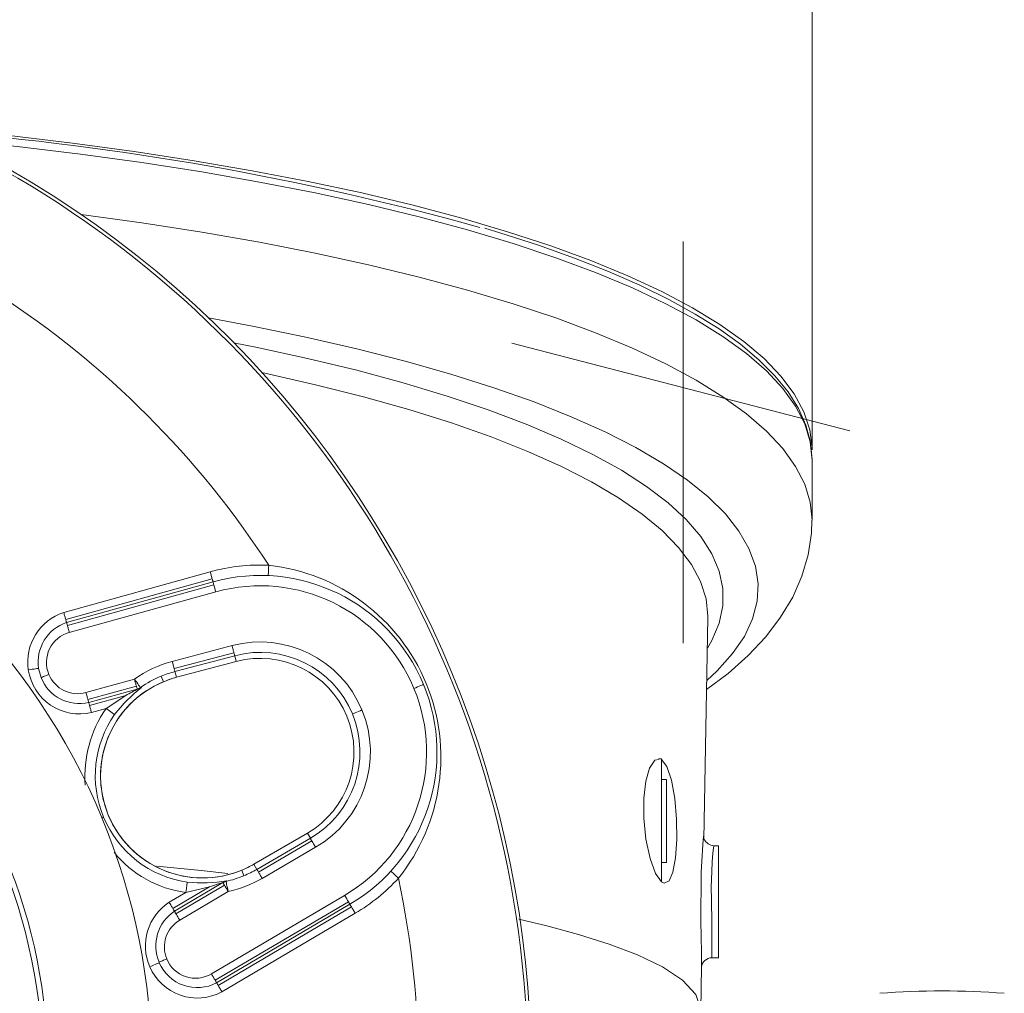
# Model space of a CAD drawing. Units: millimetres. Extents: x 7 to 2305, y 3 to 2962.
# Drawn here: x 1696 to 1815, y 1894 to 2011 of the extents above; entities that cross this region are included whole.
import ezdxf

# ---------------------------------------------------------------- set-up
doc = ezdxf.new("R2010")
doc.units = ezdxf.units.MM
doc.header["$LTSCALE"] = 10
doc.linetypes.add('SLD-Center', pattern=[19.05, 15.24, -1.27, 1.27, -1.27])
doc.linetypes.add('SLD-Solid', pattern=[0])
doc.layers.add('SLD-0', color=7, linetype='SLD-Solid')

msp = doc.modelspace()

# ---------------------------------------------------------------- linework, layer by layer
at = {"color": 7, "linetype": 'SLD-Solid', "lineweight": 15}
for p, q in [((1791.479612, 1959.289031), (1791.479612, 2012.449612)), ((1791.479612, 1950.837177), (1791.479612, 1958.081621)), ((1719.104709, 1944.634901), (1701.492543, 1939.750614)), ((1701.728745, 1938.898878), (1719.340911, 1943.783162)), ((1719.438756, 1943.430362), (1701.82659, 1938.546075)), ((1719.536601, 1943.077561), (1701.924434, 1938.193274)), ((1702.160636, 1937.341538), (1719.772803, 1942.225824)), ((1701.82659, 1938.546075), (1701.82659, 1938.546077)), ((1778.468849, 1912.446825), (1778.950902, 1939.121675)), ((1778.950902, 1939.121675), (1778.951777, 1939.180217)), ((1721.726531, 1935.753691), (1714.541378, 1933.850236)), ((1721.950887, 1934.906768), (1714.765752, 1933.003313)), ((1714.861436, 1932.642102), (1722.046571, 1934.545557)), ((1722.230954, 1933.849544), (1715.045819, 1931.946089)), ((1722.230954, 1933.849544), (1722.046571, 1934.545557)), ((1698.768387, 1931.907708), (1698.464962, 1933.02583)), ((1715.045819, 1931.946089), (1714.861436, 1932.642102)), ((1709.992463, 1931.730428), (1704.164917, 1930.11431)), ((1713.216609, 1932.086351), (1713.49215, 1931.421138)), ((1704.401138, 1929.262574), (1710.228665, 1930.878689)), ((1710.32651, 1930.52589), (1704.498982, 1928.909773)), ((1710.711705, 1930.708317), (1710.32651, 1930.52589)), ((1710.453207, 1930.561025), (1710.829461, 1930.737218)), ((1710.829461, 1930.737218), (1710.711705, 1930.708317)), ((1704.498982, 1928.909772), (1704.498982, 1928.909772)), ((1708.9494, 1929.764048), (1704.596809, 1928.55697)), ((1708.9494, 1929.764048), (1706.586281, 1928.191455)), ((1704.833029, 1927.705234), (1706.586281, 1928.191455)), ((1773.354622, 1922.161412), (1773.021357, 1922.161412)), ((1773.354622, 1907.353221), (1773.354622, 1922.161412)), ((1773.979614, 1919.661413), (1773.354622, 1919.661413)), ((1773.979614, 1909.755748), (1773.979614, 1919.661413)), ((1724.354687, 1909.472491), (1730.781297, 1913.207206)), ((1731.143078, 1912.584672), (1724.716468, 1908.849959)), ((1724.904223, 1908.526876), (1731.330833, 1912.261593)), ((1730.781297, 1913.207206), (1731.143078, 1912.584672)), ((1725.34444, 1907.769365), (1731.77105, 1911.504081)), ((1780.229608, 1911.685712), (1779.672006, 1911.695444)), ((1780.229608, 1898.225683), (1780.229608, 1911.685712)), ((1773.979614, 1909.661414), (1773.979614, 1909.755748)), ((1722.884873, 1908.745069), (1723.160414, 1908.079858)), ((1724.716468, 1908.849959), (1724.354687, 1909.472491)), ((1773.354622, 1909.661414), (1773.979614, 1909.661414)), ((1720.997138, 1907.398097), (1720.632898, 1907.254876)), ((1720.997138, 1907.398097), (1721.108841, 1907.468132)), ((1719.0308, 1906.736081), (1714.612773, 1904.133667)), ((1714.79859, 1903.818209), (1720.632898, 1907.254876)), ((1720.818715, 1906.93942), (1714.984408, 1903.502753)), ((1715.433007, 1902.741174), (1721.267315, 1906.177839)), ((1716.164878, 1906.073752), (1719.0308, 1906.736081)), ((1716.164878, 1906.073752), (1714.164174, 1904.895245)), ((1735.268334, 1905.720632), (1719.239546, 1896.278956)), ((1719.688164, 1895.517376), (1735.716934, 1904.959052)), ((1714.164583, 1904.894541), (1714.164174, 1904.895245)), ((1714.79859, 1903.818209), (1714.79859, 1903.818213)), ((1719.873982, 1895.201917), (1735.902751, 1904.643595)), ((1736.088569, 1904.328137), (1720.059799, 1894.88646)), ((1720.508399, 1894.124882), (1736.537187, 1903.56656)), ((1779.407082, 1898.211327), (1780.229608, 1898.225683)), ((1712.980239, 1897.616007), (1712.94781, 1897.6923)), ((1778.096823, 1891.859089), (1778.193532, 1897.211239)), ((1778.186398, 1897.194347), (1778.19275, 1897.256703)), ((1719.873982, 1895.20192), (1719.873982, 1895.201921))]:
    msp.add_line(p, q, dxfattribs=at)
at = {"color": 7, "linetype": 'SLD-Solid', "lineweight": 15, "flags": 128}
for points in [[(1685.225187, 1998.065079), (1687.134696, 1997.888357), (1694.929606, 1997.091432), (1702.55114, 1996.189145), (1709.978083, 1995.184011), (1717.189705, 1994.078831), (1724.165926, 1992.876685), (1730.887318, 1991.580925), (1737.335107, 1990.195161), (1743.491335, 1988.723257), (1749.338867, 1987.169314), (1754.861387, 1985.537663), (1760.043489, 1983.832853), (1764.870758, 1982.059635), (1769.329725, 1980.222952), (1773.407968, 1978.327921), (1777.094106, 1976.379826), (1780.377874, 1974.384096), (1783.250111, 1972.346293), (1785.702842, 1970.272097), (1787.729195, 1968.167289), (1789.323544, 1966.037736), (1790.481421, 1963.889373), (1791.199638, 1961.728189), (1791.462327, 1959.895399)], [(1688.351376, 1996.564611), (1695.892221, 1995.776949), (1703.490584, 1994.861663), (1710.89173, 1993.843864), (1718.075021, 1992.726389), (1725.020433, 1991.512353), (1731.708614, 1990.20514), (1738.120938, 1988.808392), (1744.239504, 1987.326004), (1750.047287, 1985.762106), (1755.528065, 1984.121058), (1760.6666, 1982.407433), (1765.448531, 1980.626008), (1769.860579, 1978.781747), (1773.890393, 1976.879791), (1777.526779, 1974.925442), (1780.759586, 1972.924146), (1783.579799, 1970.881481), (1785.979575, 1968.80314), (1787.952209, 1966.694917), (1789.492226, 1964.562688), (1790.595303, 1962.412394), (1791.258386, 1960.250029), (1791.479612, 1958.081621)], [(1703.565983, 1987.607496), (1710.89173, 1986.599419), (1718.075021, 1985.481944), (1725.020433, 1984.267908), (1731.708614, 1982.960695), (1738.120938, 1981.563947), (1744.239504, 1980.081559), (1750.047287, 1978.517661), (1755.528065, 1976.876613), (1760.6666, 1975.162988), (1765.448531, 1973.381563), (1769.860579, 1971.537302), (1773.890393, 1969.635346), (1777.526779, 1967.680997), (1780.759586, 1965.679701), (1783.579799, 1963.637036), (1785.979575, 1961.558695), (1787.952209, 1959.450472), (1789.492226, 1957.318243), (1790.595303, 1955.167949), (1791.258386, 1953.005584), (1791.479612, 1950.837177)], [(1791.478811, 1958.084222), (1791.283103, 1960.233704), (1790.734573, 1962.26424), (1789.835045, 1964.277771), (1788.589103, 1966.265153), (1787.004588, 1968.218397), (1785.089752, 1970.133214), (1782.851188, 1972.008199), (1780.294875, 1973.84232), (1777.42547, 1975.634997), (1774.24735, 1977.38522), (1770.765769, 1979.09113), (1766.98689, 1980.750317), (1762.917774, 1982.360065), (1758.56643, 1983.917445), (1753.941724, 1985.419449), (1752.112737, 1985.959555)], [(1778.81424, 1931.559726), (1780.067223, 1932.729274), (1781.917109, 1934.790504), (1783.336854, 1936.87446), (1784.322361, 1938.975137), (1784.870798, 1941.086475), (1784.980564, 1943.202389), (1784.651341, 1945.316778), (1783.884099, 1947.423544), (1782.681035, 1949.516615), (1781.045633, 1951.589955), (1778.982586, 1953.637587), (1776.497854, 1955.653604), (1773.59861, 1957.632196), (1770.293197, 1959.567658), (1766.591153, 1961.45441), (1762.503149, 1963.28701), (1758.040978, 1965.060176), (1753.217509, 1966.768795), (1748.046639, 1968.407941), (1742.543267, 1969.972886), (1736.723284, 1971.45912), (1730.603451, 1972.862357), (1724.201428, 1974.178552), (1718.892796, 1975.165607)], [(1778.884294, 1935.436199), (1779.425877, 1936.370517), (1780.308063, 1938.451693), (1780.749826, 1940.542234), (1780.749826, 1942.635902), (1780.308063, 1944.726443), (1779.425877, 1946.807622), (1778.105894, 1948.873224), (1776.352065, 1950.917089), (1774.169585, 1952.933116), (1771.565011, 1954.915288), (1768.546092, 1956.857689), (1765.121842, 1958.754522), (1761.302488, 1960.600128), (1757.099411, 1962.388996), (1752.525164, 1964.115789), (1747.59342, 1965.775354), (1742.318856, 1967.362737), (1736.717249, 1968.873202), (1730.805287, 1970.30224), (1724.600649, 1971.645586), (1721.921681, 1972.181343)], [(1778.951777, 1939.180217), (1778.952504, 1939.298681), (1778.730458, 1941.38349), (1778.065028, 1943.461971), (1776.958207, 1945.527805), (1775.413366, 1947.574723), (1773.435219, 1949.596508), (1771.029743, 1951.587018), (1768.20424, 1953.540209), (1764.967317, 1955.450147), (1761.328807, 1957.311036), (1757.29972, 1959.117221), (1752.892329, 1960.863218), (1748.120008, 1962.543723), (1742.99725, 1964.153635), (1737.539625, 1965.688063), (1731.763674, 1967.142347), (1725.686981, 1968.512071), (1725.305306, 1968.593146)], [(1778.794421, 1930.462924), (1781.363717, 1932.420117), (1783.7794, 1934.574936), (1785.895551, 1936.831407), (1787.688068, 1939.17791), (1789.141862, 1941.601683), (1790.251291, 1944.095889), (1791.012368, 1946.658834), (1791.415761, 1949.288302), (1791.43286, 1950.860292)], [(1726.141224, 1945.429917), (1726.124721, 1945.067435), (1726.1128, 1944.805565), (1726.105145, 1944.637747), (1726.101009, 1944.546947), (1726.088679, 1944.276264), (1726.084357, 1944.181211)], [(1719.340911, 1943.783162), (1719.316623, 1943.870748), (1719.290285, 1943.965694), (1719.262177, 1944.067084), (1719.232543, 1944.173943), (1719.201679, 1944.285241), (1719.169883, 1944.399906), (1719.137455, 1944.516835), (1719.104709, 1944.634901)], [(1719.340911, 1943.783162), (1719.362928, 1943.703779), (1719.382448, 1943.633362), (1719.399305, 1943.572592), (1719.413331, 1943.522052), (1719.424377, 1943.482229), (1719.43233, 1943.453506), (1719.437154, 1943.436162), (1719.438756, 1943.430361)], [(1719.536601, 1943.077561), (1719.514584, 1943.156944), (1719.495045, 1943.22736), (1719.478207, 1943.288131), (1719.464181, 1943.338672), (1719.453136, 1943.378494), (1719.445164, 1943.407216), (1719.440358, 1943.424561), (1719.438756, 1943.430362)], [(1719.536601, 1943.077561), (1719.56089, 1942.989975), (1719.587209, 1942.895028), (1719.615335, 1942.793638), (1719.64497, 1942.686779), (1719.675834, 1942.575481), (1719.707629, 1942.460817), (1719.740058, 1942.34389), (1719.772803, 1942.225824)], [(1701.492766, 1939.749825), (1701.492729, 1939.749924), (1701.49271, 1939.750023), (1701.492673, 1939.75012), (1701.492654, 1939.750219), (1701.492617, 1939.750319), (1701.492599, 1939.750418), (1701.492561, 1939.750515), (1701.492543, 1939.750614)], [(1701.728745, 1938.898878), (1701.704474, 1938.986386), (1701.678174, 1939.081245), (1701.650085, 1939.182538), (1701.620469, 1939.289294), (1701.589642, 1939.400484), (1701.557866, 1939.51504), (1701.525474, 1939.631861), (1701.492766, 1939.749825)], [(1701.728745, 1938.898878), (1701.750705, 1938.819685), (1701.770207, 1938.749412), (1701.787027, 1938.688731), (1701.801034, 1938.638227), (1701.81208, 1938.59838), (1701.82007, 1938.569576), (1701.824932, 1938.552086), (1701.82659, 1938.546078)], [(1701.924434, 1938.193274), (1701.902418, 1938.27266), (1701.882879, 1938.343074), (1701.86604, 1938.403847), (1701.852015, 1938.454386), (1701.840969, 1938.49421), (1701.833016, 1938.522932), (1701.828191, 1938.540277), (1701.82659, 1938.546075)], [(1701.924434, 1938.193274), (1701.948723, 1938.105688), (1701.975042, 1938.010745), (1702.003168, 1937.909354), (1702.032803, 1937.802496), (1702.063667, 1937.691197), (1702.095462, 1937.576533), (1702.127891, 1937.459604), (1702.160636, 1937.341538)], [(1721.950887, 1934.906768), (1721.927697, 1934.994295), (1721.902626, 1935.088974), (1721.875878, 1935.189914), (1721.847734, 1935.296163), (1721.818434, 1935.406721), (1721.788297, 1935.520547), (1721.757545, 1935.636568), (1721.726531, 1935.753691)], [(1721.950887, 1934.906768), (1721.971954, 1934.827219), (1721.990729, 1934.756392), (1722.007009, 1934.694959), (1722.020625, 1934.643498), (1722.031502, 1934.602493), (1722.039493, 1934.572327), (1722.044522, 1934.55329), (1722.046571, 1934.545557)], [(1714.541378, 1933.850236), (1714.572409, 1933.733112), (1714.603143, 1933.617092), (1714.633299, 1933.503266), (1714.662599, 1933.392708), (1714.690743, 1933.286459), (1714.717472, 1933.185519), (1714.742562, 1933.09084), (1714.765752, 1933.003313)], [(1697.231165, 1932.841438), (1697.471856, 1932.877409), (1697.703308, 1932.912), (1697.916618, 1932.94388), (1698.10359, 1932.971822), (1698.257016, 1932.994753), (1698.371047, 1933.011792), (1698.441251, 1933.022287), (1698.464962, 1933.025829)], [(1698.768387, 1931.907708), (1698.854702, 1931.943457), (1698.952528, 1931.98398), (1699.060561, 1932.028728), (1699.177312, 1932.077087), (1699.301178, 1932.128395), (1699.430464, 1932.181952), (1699.563438, 1932.237025), (1699.698238, 1932.292862)], [(1714.861436, 1932.642102), (1714.859387, 1932.649835), (1714.854339, 1932.668872), (1714.846349, 1932.699038), (1714.835489, 1932.740043), (1714.821855, 1932.791506), (1714.805575, 1932.852937), (1714.786819, 1932.923763), (1714.765752, 1933.003313)], [(1709.992463, 1931.730428), (1710.131249, 1931.533181), (1710.264838, 1931.343346), (1710.388182, 1931.168061), (1710.496663, 1931.013911), (1710.586181, 1930.886688), (1710.653385, 1930.791177), (1710.695761, 1930.730966), (1710.711705, 1930.708317)], [(1709.992463, 1931.730428), (1710.02519, 1931.612361), (1710.057618, 1931.495433), (1710.089432, 1931.380768), (1710.120296, 1931.269471), (1710.149931, 1931.162611), (1710.178038, 1931.061222), (1710.204376, 1930.966277), (1710.228665, 1930.878689)], [(1744.750018, 1931.085237), (1744.727815, 1931.076046), (1744.662101, 1931.048825), (1744.55539, 1931.00462), (1744.411761, 1930.945131), (1744.236766, 1930.872642), (1744.037109, 1930.78994), (1743.820465, 1930.700205), (1743.595159, 1930.606884)], [(1704.401138, 1929.262574), (1704.376849, 1929.350159), (1704.350511, 1929.445103), (1704.322404, 1929.546494), (1704.292769, 1929.653352), (1704.261886, 1929.76465), (1704.230091, 1929.879316), (1704.197662, 1929.996245), (1704.164917, 1930.11431)], [(1710.32651, 1930.52589), (1710.324889, 1930.531689), (1710.320084, 1930.549033), (1710.312112, 1930.577757), (1710.301085, 1930.617578), (1710.287059, 1930.668119), (1710.270202, 1930.728891), (1710.250682, 1930.799305), (1710.228665, 1930.878689)], [(1704.498982, 1928.909773), (1704.497362, 1928.915571), (1704.492556, 1928.932916), (1704.484584, 1928.961638), (1704.473539, 1929.001462), (1704.459532, 1929.052001), (1704.442675, 1929.112773), (1704.423154, 1929.18319), (1704.401138, 1929.262574)], [(1704.498982, 1928.90977), (1704.50064, 1928.903763), (1704.505483, 1928.886273), (1704.513474, 1928.857467), (1704.524538, 1928.817621), (1704.538526, 1928.767115), (1704.555365, 1928.706436), (1704.574848, 1928.636163), (1704.596809, 1928.55697)], [(1704.596809, 1928.55697), (1704.62106, 1928.469522), (1704.647361, 1928.374734), (1704.675431, 1928.273518), (1704.70501, 1928.166845), (1704.735818, 1928.055742), (1704.767557, 1927.941271), (1704.79993, 1927.824535), (1704.832619, 1927.706655)], [(1704.832619, 1927.706655), (1704.832675, 1927.706476), (1704.832731, 1927.706299), (1704.832768, 1927.706121), (1704.832824, 1927.705944), (1704.83288, 1927.705767), (1704.832917, 1927.705588), (1704.832973, 1927.705411), (1704.833029, 1927.705234)], [(1706.586281, 1928.191455), (1706.974233, 1927.920325), (1707.304424, 1927.689572), (1707.527662, 1927.53356), (1707.610717, 1927.475519)], [(1737.35161, 1928.02072), (1737.128781, 1927.928422), (1736.914335, 1927.839592), (1736.716317, 1927.75757), (1736.54216, 1927.685437), (1736.398438, 1927.625906), (1736.290554, 1927.581213), (1736.22253, 1927.553038), (1736.196937, 1927.54244)], [(1773.354622, 1907.353221), (1772.653932, 1908.367873), (1771.999119, 1910.14931), (1771.494268, 1912.479252), (1771.230573, 1915.004392), (1771.234019, 1917.397444), (1771.481937, 1919.45149), (1771.937633, 1921.02658), (1772.553964, 1921.968825), (1773.021357, 1922.063712)], [(1773.354622, 1922.062643), (1774.024299, 1921.216646), (1774.584061, 1919.576964), (1774.974676, 1917.37138), (1775.178524, 1914.900143), (1775.201397, 1912.440964), (1775.052758, 1910.242496), (1774.741846, 1908.521736), (1774.280692, 1907.455687), (1773.691221, 1907.172321), (1773.354622, 1907.353221)], [(1706.062561, 1915.060369), (1706.064387, 1915.061129), (1706.17229, 1915.105821), (1706.240313, 1915.133996), (1706.265888, 1915.144596)], [(1730.781297, 1913.207206), (1730.781278, 1913.207246), (1730.781259, 1913.20728), (1730.781241, 1913.207308), (1730.781222, 1913.207331), (1730.781222, 1913.207349), (1730.781203, 1913.207363), (1730.781203, 1913.207369), (1730.781203, 1913.207371)], [(1731.330833, 1912.261593), (1731.289482, 1912.332747), (1731.252658, 1912.396095), (1731.220732, 1912.45104), (1731.193984, 1912.49707), (1731.172676, 1912.533746), (1731.156992, 1912.560727), (1731.147101, 1912.577755), (1731.143078, 1912.584672)], [(1731.330833, 1912.261593), (1731.376319, 1912.183307), (1731.42553, 1912.098621), (1731.478, 1912.00834), (1731.533228, 1911.913307), (1731.59069, 1911.814421), (1731.649867, 1911.712612), (1731.71016, 1911.608838), (1731.77105, 1911.504081)], [(1778.19275, 1897.256703), (1778.172074, 1898.640464), (1778.125638, 1900.966699), (1778.105783, 1902.377326), (1778.095669, 1903.915569), (1778.117815, 1907.029889), (1778.152796, 1908.514272), (1778.201485, 1909.825921), (1778.323358, 1911.84585), (1778.429473, 1912.855512), (1778.461026, 1912.931894), (1778.471718, 1912.693624)], [(1779.347478, 1906.708075), (1779.411888, 1908.60152), (1779.471046, 1909.736422), (1779.548141, 1910.792443), (1779.614507, 1911.4148), (1779.661892, 1911.673588), (1779.672677, 1911.613811)], [(1721.24107, 1908.348517), (1718.014168, 1908.715317), (1712.697732, 1909.213582)], [(1724.904223, 1908.526876), (1724.862872, 1908.598029), (1724.826048, 1908.661377), (1724.794122, 1908.716327), (1724.767374, 1908.762355), (1724.746066, 1908.799033), (1724.730382, 1908.826014), (1724.720491, 1908.84304), (1724.716468, 1908.849959)], [(1724.904223, 1908.526876), (1724.949709, 1908.448589), (1724.99892, 1908.363908), (1725.05139, 1908.273625), (1725.106618, 1908.178591), (1725.16408, 1908.079706), (1725.223257, 1907.977897), (1725.28355, 1907.874125), (1725.34444, 1907.769365)], [(1740.811659, 1908.626378), (1740.881918, 1908.562226), (1741.082041, 1908.379542), (1741.381554, 1908.106131), (1741.734842, 1907.783624)], [(1719.0308, 1906.736081), (1720.110929, 1907.097023), (1720.609261, 1907.274964), (1720.726142, 1907.31786), (1720.751977, 1907.326983), (1720.75628, 1907.32756)], [(1720.75628, 1907.32756), (1720.927159, 1907.411346), (1721.108841, 1907.468132)], [(1720.997138, 1907.398097), (1721.003117, 1907.371055), (1721.019043, 1907.299171), (1721.044282, 1907.185142), (1721.077921, 1907.033259), (1721.118657, 1906.849223), (1721.165, 1906.639958), (1721.21518, 1906.413324), (1721.267315, 1906.177839)], [(1716.164878, 1906.073752), (1716.232529, 1906.542201), (1716.290122, 1906.940886), (1716.32907, 1907.210444), (1716.343543, 1907.310721)], [(1720.632898, 1907.254876), (1720.635953, 1907.24969), (1720.64508, 1907.23418), (1720.660204, 1907.208498), (1720.681178, 1907.17289), (1720.707795, 1907.127699), (1720.739814, 1907.073361), (1720.776899, 1907.010399), (1720.818715, 1906.93942)], [(1720.818715, 1906.93942), (1720.864835, 1906.861102), (1720.914847, 1906.776208), (1720.968249, 1906.685551), (1721.024538, 1906.590001), (1721.083155, 1906.490487), (1721.143542, 1906.387959), (1721.205121, 1906.283405), (1721.267315, 1906.177839)], [(1735.268334, 1905.720632), (1735.330528, 1905.615064), (1735.392107, 1905.51051), (1735.452494, 1905.407985), (1735.511111, 1905.308467), (1735.567401, 1905.212919), (1735.620803, 1905.122262), (1735.670815, 1905.037367), (1735.716934, 1904.959052)], [(1735.902751, 1904.643595), (1735.899696, 1904.648782), (1735.890569, 1904.66429), (1735.875445, 1904.689972), (1735.854471, 1904.72558), (1735.827854, 1904.770768), (1735.795835, 1904.825108), (1735.75875, 1904.888071), (1735.716934, 1904.959052)], [(1714.164583, 1904.894541), (1714.226721, 1904.789064), (1714.288244, 1904.684608), (1714.348575, 1904.582178), (1714.407137, 1904.482756), (1714.46337, 1904.387303), (1714.516716, 1904.29673), (1714.566691, 1904.211913), (1714.612773, 1904.133667)], [(1714.612773, 1904.133667), (1714.654478, 1904.062857), (1714.691488, 1904.000024), (1714.723451, 1903.945767), (1714.75005, 1903.900608), (1714.771042, 1903.864979), (1714.786223, 1903.839222), (1714.795424, 1903.823584), (1714.79859, 1903.818212)], [(1714.984408, 1903.502753), (1714.942592, 1903.573735), (1714.905506, 1903.636697), (1714.873506, 1903.691036), (1714.846889, 1903.736226), (1714.825915, 1903.771834), (1714.810772, 1903.797515), (1714.801645, 1903.813023), (1714.79859, 1903.818209)], [(1736.088569, 1904.328137), (1736.046771, 1904.399121), (1736.009686, 1904.462081), (1735.977667, 1904.516418), (1735.95105, 1904.561609), (1735.930076, 1904.59722), (1735.914952, 1904.622901), (1735.905806, 1904.638409), (1735.902751, 1904.643594)], [(1736.088569, 1904.328137), (1736.134706, 1904.249825), (1736.184718, 1904.164929), (1736.23812, 1904.07427), (1736.294391, 1903.978722), (1736.353027, 1903.879206), (1736.413414, 1903.776677), (1736.474993, 1903.672128), (1736.537187, 1903.56656)], [(1714.984408, 1903.502753), (1715.030546, 1903.42444), (1715.080539, 1903.339543), (1715.133941, 1903.248886), (1715.19023, 1903.153339), (1715.248848, 1903.05382), (1715.309253, 1902.951292), (1715.370832, 1902.846743), (1715.433007, 1902.741174)], [(1778.096991, 1891.959071), (1777.494276, 1893.804883), (1775.886888, 1895.52903), (1773.482921, 1897.116606), (1770.478381, 1898.560317), (1767.05456, 1899.859093), (1763.376357, 1901.016778), (1759.5915, 1902.040908), (1756.216275, 1902.849177)], [(1712.94781, 1897.6923), (1713.034144, 1897.728062), (1713.131728, 1897.768481), (1713.23924, 1897.813015), (1713.355245, 1897.861064), (1713.47818, 1897.911982), (1713.606386, 1897.965094), (1713.738168, 1898.019673), (1713.871738, 1898.075004)], [(1712.980239, 1897.616005), (1712.95826, 1897.606451), (1712.89316, 1897.578141), (1712.787437, 1897.532172), (1712.645168, 1897.47031), (1712.471811, 1897.394929), (1712.274017, 1897.308929), (1712.059403, 1897.215612), (1711.836221, 1897.118567)], [(1719.688164, 1895.517376), (1719.642027, 1895.595691), (1719.592015, 1895.680584), (1719.538613, 1895.771241), (1719.482342, 1895.866792), (1719.423706, 1895.966309), (1719.363319, 1896.068839), (1719.30174, 1896.173386), (1719.239546, 1896.278956)], [(1719.688164, 1895.517376), (1719.729962, 1895.446395), (1719.767047, 1895.383432), (1719.799066, 1895.329097), (1719.825683, 1895.283902), (1719.846657, 1895.248294), (1719.861782, 1895.222615), (1719.870927, 1895.207105), (1719.873982, 1895.201917)], [(1720.059799, 1894.88646), (1720.018076, 1894.957271), (1719.981065, 1895.020105), (1719.949102, 1895.074361), (1719.922504, 1895.119523), (1719.90153, 1895.155148), (1719.88635, 1895.18091), (1719.877148, 1895.196545), (1719.873982, 1895.201915)], [(1720.059799, 1894.88646), (1720.105844, 1894.808271), (1720.155781, 1894.723514), (1720.20909, 1894.633012), (1720.265268, 1894.537631), (1720.323792, 1894.43829), (1720.384086, 1894.335936), (1720.445553, 1894.231557), (1720.507654, 1894.126149)]]:
    msp.add_lwpolyline(points, dxfattribs=at)
at = {"color": 7, "linetype": 'SLD-Solid', "lineweight": 15}
msp.add_circle((1632.729616, 1884.684871), 66.239277, dxfattribs=at)
for centre, radius, start, end in [((1632.729616, 1884.684871), 124.943412, 247.5, 67.5), ((1632.729616, 1884.684871), 124.548716, 315, 67.5), ((1659.117984, 1653.848538), 344.818305, 74.45824527, 85.51429921), ((1632.729655, 1884.684914), 111.425655, 33.03571655, 56.96428475), ((1632.729616, 1884.684871), 79.375, 218.86372482, 217.96141976), ((1632.729616, 1884.684871), 66.875, 218.94805466, 217.87708992), ((1725.117569, 1922.953215), 22.5, 87.39237238, 105.5), ((1723.579928, 1922.3163), 23.255098, 321.32336964, 83.67666404), ((1725.117569, 1922.953215), 21.25, 22.5, 105.5), ((1725.117569, 1922.953215), 20, 22.5, 105.5), ((1703.453886, 1933.77143), 6.291838, 108.16132415, 188.5), ((1703.453835, 1933.771465), 5.044287, 108.81974301, 188.50048234), ((1703.158534, 1933.73), 3.746867, 105.44590673, 202.55419216), ((1725.117569, 1922.953215), 13.242031, 22.5, 104.83770226), ((1725.117569, 1922.953215), 11.992221, 22.5, 104.83770226), ((1718.188511, 1920.083104), 14.242031, 104.83770226, 125.13350497), ((1722.231036, 1933.849468), 0.000111, 136.79210209, 256.84103647), ((1725.117569, 1922.953215), 11.2722, 22.5, 104.83770226), ((1725.117569, 1922.953215), 11.272009, 22.5, 104.83770226), ((1703.38769, 1933.761537), 6.224906, 188.5, 283.42203371), ((1703.162448, 1933.727238), 3.749425, 202.49228454, 285.50758748), ((1718.188511, 1920.083104), 12.992221, 104.83770226, 112.5), ((1703.387817, 1933.761788), 4.977625, 201.86883221, 282.89894245), ((1718.188511, 1920.083104), 12.2722, 112.5, 202.5), ((1718.188511, 1920.083104), 12.272009, 104.83770226, 202.5), ((1718.188511, 1920.083104), 12.992221, 112.5, 125.13350497), ((1718.188511, 1920.083104), 12.2722, 104.83770226, 112.5), ((1715.046281, 1931.946128), 0.000463, 184.82087579, 208.86058258), ((1725.117569, 1922.953215), 21.25, 300.5, 22.5), ((1723.782615, 1914.735622), 20.587259, 128.98987103, 141.76966773), ((1730.691784, 1890.555842), 44.833187, 116.83479664, 119.00996984), ((1725.117569, 1922.953215), 20, 300.5, 22.5), ((1718.168027, 1920.092687), 14.132476, 145.03606042, 184.49938029), ((1718.188511, 1920.083104), 12.904946, 145.05178557, 202.5), ((1725.117569, 1922.953215), 11.992221, 300.16229774, 22.5), ((1725.117569, 1922.953215), 13.242031, 300.16229774, 22.5), ((1725.117569, 1922.953215), 11.272009, 300.16229774, 22.5), ((1725.117569, 1922.953215), 11.2722, 300.16229774, 22.5), ((1735.531499, 1927.267213), 0.000391, 276.74155967, 306.40232866), ((1718.188511, 1920.083104), 12.904946, 202.5, 261.78052443), ((1718.188511, 1920.083104), 12.2722, 202.5, 292.5), ((1706.849668, 1915.388848), 0.00226, 291.02752421, 295.65746329), ((1718.188511, 1920.083104), 12.272009, 202.5, 300.16229774), ((1779.780812, 1913.113433), 1.439537, 207.29337814, 265.97519978), ((1717.93824, 1919.372169), 13.416136, 219.16288066, 262.40434208), ((1718.188511, 1920.083104), 12.2722, 292.5, 300.16229774), ((1718.188511, 1920.083104), 12.992221, 292.5, 300.16229774), ((1724.354502, 1909.472497), 0.000184, 358.1339893, 60.40689985), ((1718.118079, 1925.79888), 18.573125, 264.51741305, 279.26647187), ((1718.188511, 1920.083104), 12.992221, 282.48459853, 292.5), ((1718.188511, 1920.083104), 14.242031, 282.48459853, 300.16229774), ((1725.117569, 1922.953215), 22.5, 300.5, 317.60762762), ((1632.729298, 1884.684871), 111.426034, 348.03575635, 11.96424365), ((1501.531414, 1900.530017), 277.884749, 359.52833371, 1.2739303), ((1717.606208, 1899.627432), 6.291838, 123.16132415, 203.5), ((1717.60629, 1899.627401), 5.044408, 123.8207493, 202.55766445), ((1717.335123, 1899.510459), 3.749075, 120.48786748, 202.51234733), ((1717.336119, 1899.509574), 3.749657, 202.49402077, 300.50589531), ((1779.422914, 1896.978033), 1.23662, 90.57301139, 174.86400121), ((1717.544828, 1899.600743), 6.224906, 203.5, 298.42203371), ((1717.544962, 1899.60113), 4.977691, 203.50343378, 297.89752047), ((1720.355707, 1894.035967), 0.176694, 30.21285223, 30.6895604), ((1807.104616, 1795.279677), 98.945646, 85.66303739, 94.33696261)]:
    msp.add_arc(centre, radius, start, end, dxfattribs=at)
at = {"layer": 'SLD-0', "color": 7, "linetype": 'SLD-Center', "lineweight": 0, "ltscale": 1.25}
for p, q in [((1775.962934, 1936.041138), (1775.962934, 1984.346766)), ((1755.372161, 1972.118229), (1796.022186, 1961.597228))]:
    msp.add_line(p, q, dxfattribs=at)

doc.saveas('drawing.dxf')
